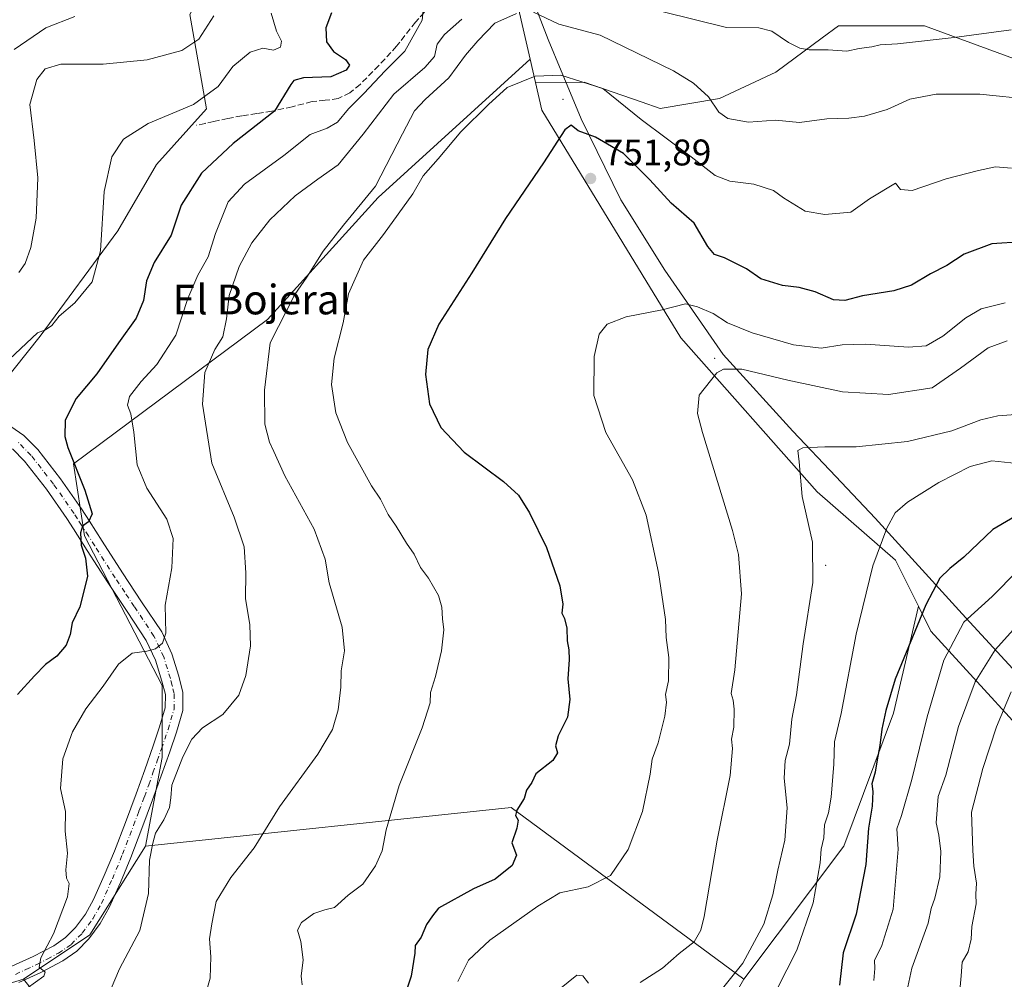
# Model space of a CAD drawing. Units: metres. Extents: x 624462 to 627915, y 4731867 to 4734243.
# Drawn here: x 625150 to 625416, y 4732336 to 4732596 of the extents above; entities that cross this region are included whole.
import ezdxf
from ezdxf.enums import TextEntityAlignment as Align

# ---------------------------------------------------------------- set-up
doc = ezdxf.new("R2010")
doc.units = ezdxf.units.M
doc.header["$MEASUREMENT"] = 0
doc.linetypes.add('DGN Style 3', pattern=[2.307223458686699, 1.648016756204785, -0.6592067024819142])
doc.linetypes.add('DGN Style 4', pattern=[2.6384748266838614, 1.318413404963828, -0.6592067024819142, 0.001648016756204785, -0.6592067024819142])
for name, color, linetype, lineweight in [('Arbolado forestal CxS', 92, 'Continuous', 0), ('Centroide de Edificación ligera', 7, 'Continuous', 0), ('Cultivos herbáceos CxS', 92, 'Continuous', 0), ('Curva de nivel maestra', 30, 'Continuous', 30), ('Curva de nivel normal', 30, 'Continuous', 0), ('Entidad de ámbito territorial', 7, 'Continuous', 0), ('Entidad de ámbito territorial CxS', 92, 'Continuous', 0), ('Matorral CxS', 135, 'Continuous', 0), ('Pastizal CxS', 92, 'Continuous', 0), ('Pista no pavimentada Cxs', 111, 'Continuous', 0), ('Pista no pavimentada eje', 91, 'DGN Style 4', 0), ('Prado CxS', 92, 'Continuous', 0), ('Punto de cota en terreno', 7, 'Continuous', 0), ('Rótulo de punto de cota en terreno', 7, 'Continuous', 0), ('Senda', 7, 'DGN Style 3', 0), ('Texto cartográfico', 7, 'Continuous', 0)]:
    doc.layers.add(name, color=color, linetype=linetype, lineweight=lineweight)
doc.styles.add('Style-Arial', font='txt')

# ---------------------------------------------------------------- blocks, each defined once
blk = doc.blocks.new('*U14')
at = {"layer": 'Cultivos herbáceos CxS', "color": 92, "linetype": 'Continuous', "lineweight": 0}
for points in [[(625196.0166999997, 4732596.8913, 712.2026000000043), (625200.5131000001, 4732571.4091, 720.391499999998), (625187.0217000004, 4732556.419299999, 721.7056000000011), (625176.5290999999, 4732538.4323, 720.6355999999942), (625155.5427000001, 4732509.952299999, 719.0766000000004), (625137.5553000001, 4732487.468499999, 720.5755999999965), (625107.5765000005, 4732490.465299999, 718.3056999999973), (625092.5861000001, 4732482.971700001, 716.6555999999982), (625083.5930000005, 4732466.4827, 714.0844999999972), (625082.0935000004, 4732445.497500001, 709.8864000000032), (625061.1070999998, 4732432.0067, 705.375), (625049.1158999996, 4732414.0197, 701.2526999999974), (625031.1275000004, 4732396.0317, 697.2602000000043), (624998.1513, 4732384.040899999, 692.1935999999987), (624966.6731000004, 4732379.5441, 688.3947000000044), (624936.6941000001, 4732381.043099999, 684.2307000000001)], [(624940.3792000003, 4732280.970899999, 707.8024000000005), (624948.6831, 4732289.607100001, 709.0913), (624978.6606999999, 4732229.6489, 727.0037000000011), (624998.1476999996, 4732231.147700001, 727.3546999999963), (625016.1349, 4732240.1415, 726.0056000000042), (625032.6231000006, 4732250.6337, 726.4612000000053), (625055.1086999997, 4732279.113500001, 726.1699999999983), (625077.5932999998, 4732304.5955, 727.1668999999966), (625110.5705000004, 4732324.0823, 727.8359999999958), (625139.7072999999, 4732332.7149, 729.0681000000042), (625151.0417, 4732336.073100001, 729.7694999999949), (625159.3202999998, 4732325.7247, 732.1258999999991), (625199.0072999997, 4732276.1151, 744.6526000000014), (625257.5129000006, 4732212.648700001, 763.2838000000047), (625287.4430999998, 4732180.181700001, 769.7697000000044)]]:
    blk.add_polyline3d(points, dxfattribs=at)
blk = doc.blocks.new('5PATER')
at = {"layer": 'Prado CxS', "linetype": 'Continuous', "lineweight": 0}
h = blk.add_hatch(color=51, dxfattribs=at)
edge = h.paths.add_edge_path()
edge.add_ellipse((0, 0), major_axis=(-0.1095731443231308, -0.1110710700762829), ratio=0.9994222409660322, start_angle=0, end_angle=360)

msp = doc.modelspace()

# ---------------------------------------------------------------- linework, layer by layer
at = {"layer": 'Arbolado forestal CxS', "color": 92, "linetype": 'Continuous', "lineweight": 0, "extrusion": (-0.07114296693889675, 0.3095667309537962, 0.94821259079476), "elevation": 1421270.73091308, "flags": 128}
msp.add_lwpolyline([(-1669388.400756682, -4240457.209324503), (-1669388.400756682, -4240450.320630388)], dxfattribs=at)
at = {"layer": 'Arbolado forestal CxS', "color": 92, "linetype": 'Continuous', "lineweight": 0}
for points in [[(625421.4946999997, 4732584.019300001, 737.0286999999954), (625394.6920999996, 4732593.8475, 733.7026000000043), (625371.4631000003, 4732593.8475, 733.428), (625367.0620999997, 4732590.604699999, 734.356899999999), (625354.4879000002, 4732581.339500001, 737.0259999999981), (625339.2997000003, 4732574.192700001, 740.0803000000016), (625323.2187000001, 4732571.511700001, 743.6778999999952), (625318.0815000003, 4732573.298900001, 744.6022999999988), (625302.6699000001, 4732578.6599, 744.9161000000023), (625289.5591000002, 4732578.5209, 745.4274000000005), (625288.0960999997, 4732584.8869, 743.2393000000012), (625283.0544999996, 4732606.824899999, 733.5736999999937), (625289.2028999999, 4732619.127699999, 732.4677999999985), (625267.3422999998, 4732641.6819, 729.982600000003), (625240.0176999997, 4732699.777100001, 726.3224999999949), (625215.4253000002, 4732720.965100001, 726.372000000003), (625208.8205000004, 4732726.472300001, 725.5578999999999), (625178.5361000003, 4732751.7213, 724.943299999999), (625163.2119000005, 4732783.173699999, 722.4614000000003), (625129.9873000003, 4732833.012900001, 722.0038000000059)], [(625208.8205000004, 4732726.472300001, 725.5578999999999), (625215.4253000002, 4732720.965100001, 726.372000000003), (625240.0176999997, 4732699.777100001, 726.3224999999949), (625267.3422999998, 4732641.6819, 729.982600000003), (625289.2028999999, 4732619.127699999, 732.4677999999985), (625283.0544999996, 4732606.824899999, 733.5736999999937), (625288.0960999997, 4732584.8869, 743.2393000000012)], [(625432.0034999996, 4732391.282299999, 797.9698000000063), (625396.4813000001, 4732430.240300001, 776.3555000000051), (625393.1135, 4732436.9793, 774.0782999999938), (625386.9178999999, 4732449.377499999, 771.1061000000045), (625365.7401000002, 4732467.831300001, 765.8407000000007), (625328.8513000002, 4732509.522700001, 756.764599999995), (625291.2796999998, 4732571.0349, 749.0252000000038), (625289.5591000002, 4732578.5209, 745.4274000000005), (625302.6699000001, 4732578.6599, 744.9161000000023), (625318.0815000003, 4732573.298900001, 744.6022999999988), (625323.2187000001, 4732571.511700001, 743.6778999999952), (625339.2997000003, 4732574.192700001, 740.0803000000016), (625354.4879000002, 4732581.339500001, 737.0259999999981), (625367.0620999997, 4732590.604699999, 734.356899999999), (625371.4631000003, 4732593.8475, 733.428), (625394.6920999996, 4732593.8475, 733.7026000000043), (625421.4946999997, 4732584.019300001, 737.0286999999954)], [(625421.4946999997, 4732584.019300001, 737.0286999999954), (625394.6920999996, 4732593.8475, 733.7026000000043), (625371.4631000003, 4732593.8475, 733.428), (625367.0620999997, 4732590.604699999, 734.356899999999), (625354.4879000002, 4732581.339500001, 737.0259999999981), (625339.2997000003, 4732574.192700001, 740.0803000000016), (625323.2187000001, 4732571.511700001, 743.6778999999952), (625318.0815000003, 4732573.298900001, 744.6022999999988), (625302.6699000001, 4732578.6599, 744.9161000000023), (625289.5591000002, 4732578.5209, 745.4274000000005)], [(625421.4946999997, 4732584.019300001, 737.0286999999954), (625394.6920999996, 4732593.8475, 733.7026000000043), (625371.4631000003, 4732593.8475, 733.428), (625367.0620999997, 4732590.604699999, 734.356899999999), (625354.4879000002, 4732581.339500001, 737.0259999999981), (625339.2997000003, 4732574.192700001, 740.0803000000016), (625323.2187000001, 4732571.511700001, 743.6778999999952), (625318.0815000003, 4732573.298900001, 744.6022999999988), (625302.6699000001, 4732578.6599, 744.9161000000023), (625289.5591000002, 4732578.5209, 745.4274000000005)], [(625289.5591000002, 4732578.5209, 745.4274000000005), (625291.2796999998, 4732571.0349, 749.0252000000038), (625328.8513000002, 4732509.522700001, 756.764599999995), (625365.7401000002, 4732467.831300001, 765.8407000000007), (625386.9178999999, 4732449.377499999, 771.1061000000045), (625393.1135, 4732436.9793, 774.0782999999938)], [(625393.1135, 4732436.9793, 774.0782999999938), (625396.4813000001, 4732430.240300001, 776.3555000000051), (625432.0034999996, 4732391.282299999, 797.9698000000063), (625492.1187000005, 4732319.518100001, 827.0945000000065), (625517.3951000003, 4732295.596100001, 833.1266000000034), (625533.4293000001, 4732290.109099999, 832.178), (625533.4319000002, 4732290.1119, 832.1762000000017), (625534.3097000001, 4732291.020099999, 831.5739999999934)]]:
    msp.add_polyline3d(points, dxfattribs=at)
at = {"layer": 'Centroide de Edificación ligera', "color": 7, "linetype": 'Continuous', "lineweight": 0}
for p in [(625297, 4732574, 754.7828000000009), (625338, 4732504, 767.0250999999989), (625368, 4732448, 766.8687000000064)]:
    msp.add_point(p, dxfattribs=at)
at = {"layer": 'Cultivos herbáceos CxS', "color": 92, "linetype": 'Continuous', "lineweight": 0, "extrusion": (-0.07114296693889675, 0.3095667309537962, 0.94821259079476), "elevation": 1421270.73091308, "flags": 128}
msp.add_lwpolyline([(-1669388.400756682, -4240457.209324503), (-1669388.400756682, -4240450.320630388)], dxfattribs=at)
at = {"layer": 'Cultivos herbáceos CxS', "color": 92, "linetype": 'Continuous', "lineweight": 0, "extrusion": (-0.1683163274298939, 0.1021893539893607, 0.9804218224069424), "elevation": 379088.8868785691, "flags": 128}
msp.add_lwpolyline([(-4369705.180571768, -1883621.788198694), (-4369712.229758385, -1883701.273245174), (-4369651.918888081, -1883781.973575472)], dxfattribs=at)
at = {"layer": 'Cultivos herbáceos CxS', "color": 92, "linetype": 'Continuous', "lineweight": 0}
for points in [[(625208.8205000004, 4732726.472300001, 725.5578999999999), (625202.0148999998, 4732704.816099999, 721.1576999999961), (625208.0105, 4732682.331300001, 716.0200999999943), (625215.5040999996, 4732659.847300001, 713.482600000003), (625217.0022999998, 4732635.8643, 713.0234999999958), (625205.0107000005, 4732613.3793, 711.2691000000051), (625196.0166999997, 4732596.8913, 712.2026000000043), (625200.5131000001, 4732571.4091, 720.391499999998), (625187.0217000004, 4732556.419299999, 721.7056000000011), (625176.5290999999, 4732538.4323, 720.6355999999942), (625155.5427000001, 4732509.952299999, 719.0766000000004), (625137.5553000001, 4732487.468499999, 720.5755999999965), (625107.5765000005, 4732490.465299999, 718.3056999999973), (625092.5861000001, 4732482.971700001, 716.6555999999982), (625083.5930000005, 4732466.4827, 714.0844999999972), (625082.0935000004, 4732445.497500001, 709.8864000000032), (625061.1070999998, 4732432.0067, 705.375), (625049.1158999996, 4732414.0197, 701.2526999999974), (625031.1275000004, 4732396.0317, 697.2602000000043), (624998.1513, 4732384.040899999, 692.1935999999987), (624966.6731000004, 4732379.5441, 688.3947000000044), (624936.6941000001, 4732381.043099999, 684.2307000000001)], [(625288.0960999997, 4732584.8869, 743.2393000000012), (625246.9792999999, 4732547.425899999, 740.334400000007), (625216.9996999997, 4732514.449100001, 738.4792000000016), (625164.5358999996, 4732475.476299999, 724.7458000000044), (625167.5334999999, 4732455.990300001, 724.9038), (625188.5175000001, 4732415.518100001, 731.7213999999949), (625188.5170999998, 4732396.031099999, 733.3608999999997), (625184.0195000004, 4732372.0483, 733.8907999999938)], [(625289.5591000002, 4732578.5209, 745.4274000000005), (625291.2796999998, 4732571.0349, 749.0252000000038), (625328.8513000002, 4732509.522700001, 756.764599999995), (625365.7401000002, 4732467.831300001, 765.8407000000007), (625386.9178999999, 4732449.377499999, 771.1061000000045), (625393.1135, 4732436.9793, 774.0782999999938)], [(625393.1135, 4732436.9793, 774.0782999999938), (625386.3787000002, 4732408.022299999, 775.6858000000066), (625372.8870999999, 4732372.047300001, 771.9533999999985), (625345.9052999998, 4732336.0725, 765.4327000000048)], [(624940.3792000003, 4732280.970899999, 707.8024000000005), (624948.6831, 4732289.607100001, 709.0913), (624978.6606999999, 4732229.6489, 727.0037000000011), (624998.1476999996, 4732231.147700001, 727.3546999999963), (625016.1349, 4732240.1415, 726.0056000000042), (625032.6231000006, 4732250.6337, 726.4612000000053), (625055.1086999997, 4732279.113500001, 726.1699999999983), (625077.5932999998, 4732304.5955, 727.1668999999966), (625110.5705000004, 4732324.0823, 727.8359999999958), (625139.7072999999, 4732332.7149, 729.0681000000042), (625151.0417, 4732336.073100001, 729.7694999999949)], [(625151.0417, 4732336.073100001, 729.7694999999949), (625159.3202999998, 4732325.7247, 732.1258999999991), (625199.0072999997, 4732276.1151, 744.6526000000014), (625257.5129000006, 4732212.648700001, 763.2838000000047)]]:
    msp.add_polyline3d(points, dxfattribs=at)
msp.add_polyline3d([(625289.5591000002, 4732578.5209, 745.4274000000005), (625291.2796999998, 4732571.0349, 749.0252000000038), (625328.8513000002, 4732509.522700001, 756.764599999995), (625365.7401000002, 4732467.831300001, 765.8407000000007), (625386.9178999999, 4732449.377499999, 771.1061000000045), (625393.1135, 4732436.9793, 774.0782999999938), (625386.3787000002, 4732408.022299999, 775.6858000000066), (625372.8870999999, 4732372.047300001, 771.9533999999985), (625345.9052999998, 4732336.0725, 765.4327000000048), (625282.9505000003, 4732382.5407, 749.7814000000071), (625184.0195000004, 4732372.0483, 733.8907999999938), (625188.5170999998, 4732396.031099999, 733.3608999999997), (625188.5175000001, 4732415.518100001, 731.7213999999949), (625167.5334999999, 4732455.990300001, 724.9038), (625164.5358999996, 4732475.476299999, 724.7458000000044), (625216.9996999997, 4732514.449100001, 738.4792000000016), (625246.9792999999, 4732547.425899999, 740.334400000007), (625288.0960999997, 4732584.8869, 743.2393000000012)], close=True, dxfattribs=at)
at = {"layer": 'Curva de nivel maestra', "color": 30, "linetype": 'Continuous', "lineweight": 30, "flags": 128}
for points, elevation in [([(625234.3600000005, 4732597.360099999), (625232.8600000005, 4732593.3201), (625233, 4732589.520099999), (625234.9100000003, 4732586.920100001), (625238.1799999997, 4732584.780099999), (625239.2000000002, 4732583.270099999), (625238.29, 4732581.860099999), (625234.1600000003, 4732580.0801), (625226.8200000003, 4732579.8201), (625224.1900000004, 4732579.120100001), (625223.3700000001, 4732577.9901), (625218.9000000004, 4732570.840100001), (625207.79, 4732562.0601), (625199.1500000004, 4732554.0101), (625193.7300000006, 4732545.4101), (625190.9600000001, 4732537.2401), (625186.3799999999, 4732529.9101), (625184.3200000003, 4732524.9101), (625183.54, 4732519.5701), (625181.5, 4732514.800100001), (625176.7100000001, 4732508.1501), (625170.9199999999, 4732499.780099999), (625165.3399999999, 4732493.130100001), (625162.3600000005, 4732487.210100001), (625162.2300000006, 4732482.8301), (625163, 4732479.850099999), (625167.6500000004, 4732468.360099999), (625169.5999999996, 4732461.9301), (625168.6699999999, 4732459.780099999), (625167.0499999998, 4732458.5801), (625166.4299999997, 4732456.8101), (625166.6799999997, 4732453.420100001), (625167.7800000003, 4732449.940099999), (625168.3399999999, 4732445.090100001), (625167.1399999997, 4732439.920100001), (625166.29, 4732436.7501), (625164.1900000004, 4732432.450099999), (625163.7100000001, 4732429.2601), (625162.5599999997, 4732426.420100001), (625160.0999999996, 4732423.470100001), (625157.0300000003, 4732421.190099999), (625154.0700000003, 4732418.0801), (625149.4400000004, 4732413.120100001)], 725), ([(625421.1399999997, 4732535.440099999), (625412.9000000004, 4732534.920100001), (625405.4699999997, 4732532.090100001), (625400.7599999999, 4732529.090100001), (625396.3700000001, 4732526.8301), (625391.2000000002, 4732523.7501), (625386.4699999997, 4732522.2401), (625377.9800000006, 4732520.9001), (625373.2000000002, 4732519.620100001), (625370.1399999997, 4732519.780099999), (625365.1200000001, 4732521.970100001), (625360.8200000003, 4732523.130100001), (625356.3300000001, 4732523.630100001), (625350.4299999997, 4732525.470100001), (625346.6100000005, 4732528.210100001), (625343.1200000001, 4732529.870100001), (625340.6100000005, 4732531.170100001), (625337.9600000001, 4732532.0801), (625336.1200000001, 4732534.220100001), (625332.4000000004, 4732540.540100001), (625326.2100000001, 4732545.9101), (625320.4000000004, 4732552.270099999), (625313.3399999999, 4732559.360099999), (625305.7300000006, 4732563.790100001), (625301.0999999996, 4732565.460100001), (625299.1299999999, 4732567.020099999), (625297.4600000001, 4732565.7401), (625291.6799999997, 4732556.790100001), (625281.3899999997, 4732541.7601), (625272.2599999999, 4732527.090100001), (625263.3399999999, 4732513.190099999), (625260.3600000005, 4732506.3201), (625259.7999999998, 4732499.630100001), (625260.8799999999, 4732491.700099999), (625263.9199999999, 4732485.2401), (625270.2599999999, 4732478.590100001), (625280.8499999996, 4732470.6601), (625284.9199999999, 4732467.0001), (625287.9100000003, 4732462.2401), (625292.4600000001, 4732452.800100001), (625296.0700000003, 4732442.4901), (625296.9000000004, 4732437.4901), (625296.6600000003, 4732435.0701), (625297.4100000003, 4732433.6601), (625297.9699999997, 4732431.040100001), (625298.0499999998, 4732427.5701), (625298.5700000003, 4732425.190099999), (625298.5899999999, 4732422.520099999), (625298.2800000003, 4732417.280099999), (625298.7999999998, 4732411.7401), (625298.2000000002, 4732406.960100001), (625295.6200000001, 4732401.9001), (625294.9199999999, 4732399.200099999), (625295.4600000001, 4732397.3201), (625294.1900000004, 4732395.2601), (625289.5800000001, 4732391.670100001), (625288.5, 4732389.2501), (625287.1100000005, 4732387.2501), (625286.4600000001, 4732384.920100001), (625284.4800000006, 4732381.780099999), (625284.1299999999, 4732380.360099999), (625284.8399999999, 4732379.140100001), (625284.5, 4732376.9301), (625283.1600000003, 4732372.960100001), (625284.3700000001, 4732369.6601), (625283.1900000004, 4732366.860099999), (625278.6200000001, 4732363.140100001), (625272.7800000003, 4732360.540100001), (625263.2999999998, 4732355.280099999), (625261.7000000002, 4732353.270099999), (625260.0800000001, 4732350.880100001), (625258.5999999996, 4732347.4301), (625256.9900000002, 4732345.210100001), (625256.8700000001, 4732343.170100001), (625255.8899999997, 4732336.880100001), (625251.9900000002, 4732325.4301)], 749.9999999999999), ([(625423.8399999999, 4732463.890100001), (625413.2199999997, 4732457.710100001), (625405.3499999996, 4732450.2501), (625401.54, 4732447.1601), (625398.8700000001, 4732444.5701), (625395.1200000001, 4732437.290100001), (625386.7699999996, 4732417.2401), (625384.3099999997, 4732408.780099999), (625383.2300000006, 4732403.690099999), (625382.6900000004, 4732399.290100001), (625381.8899999997, 4732395.4001), (625381.4000000004, 4732392.0601), (625380.4800000006, 4732388.960100001), (625380.7199999997, 4732386.850099999), (625380.6100000005, 4732382.9301), (625379.6200000001, 4732376.920100001), (625378.9000000004, 4732367.0801), (625376.2800000003, 4732353.670100001), (625372.7300000006, 4732343.200099999), (625371.7000000002, 4732334.470100001)], 775)]:
    msp.add_lwpolyline(points, dxfattribs=dict(at, elevation=elevation))
at = {"layer": 'Curva de nivel normal', "color": 30, "linetype": 'Continuous', "lineweight": 0, "flags": 128}
for points, elevation in [([(625218, 4732597.290100001), (625219.4500000002, 4732592.440099999), (625220.8300000001, 4732589.7501), (625220.5199999996, 4732588.140100001), (625218.6200000001, 4732587.290100001), (625215.7400000002, 4732587.8101), (625212.3099999997, 4732586.720100001), (625207.7000000002, 4732582.9001), (625203.7100000001, 4732577.4901), (625197.04, 4732572.620100001), (625184.7699999996, 4732567.5001), (625178.0999999996, 4732563.220100001), (625174.9000000004, 4732558.4901), (625172.8600000005, 4732549.100099999), (625171.8499999996, 4732533.0001), (625169.6299999999, 4732524.620100001), (625164.9400000004, 4732518.960100001), (625160.7400000002, 4732515.340100001), (625158.7400000002, 4732512.880100001), (625156.9800000006, 4732511.6601), (625154.8300000001, 4732510.880100001), (625147.25, 4732503.710100001)], 720), ([(625164.9199999999, 4732596.360099999), (625157.0999999996, 4732593.3101), (625148.5, 4732587.460100001)], 710), ([(625202.5700000003, 4732596.5601), (625198.4800000006, 4732590.270099999), (625193.8300000001, 4732587.2401), (625184.5, 4732584.700099999), (625172.5599999997, 4732583.540100001), (625161.1799999997, 4732583.4801), (625156.8899999997, 4732582.210100001), (625154.6399999997, 4732579.380100001), (625152.7300000006, 4732572.630100001), (625153.9500000002, 4732562.8301), (625154.9100000003, 4732552.800100001), (625154.4900000002, 4732541.9101), (625153.0599999997, 4732533.9101), (625151.4800000006, 4732529.5701), (625149.8099999997, 4732527.140100001)], 715), ([(625259.1799999997, 4732597.970100001), (625258.9000000004, 4732595.420100001), (625254.2199999997, 4732587.020099999), (625248.8300000001, 4732581.670100001), (625243.1200000001, 4732575.5801), (625238.9600000001, 4732571.4301), (625235.9600000001, 4732567.780099999), (625233.2199999997, 4732566.1801), (625228.5999999996, 4732564.5001), (625221.4600000001, 4732558.8101), (625210.79, 4732551.030099999), (625206.3899999997, 4732546.2501), (625202.9500000002, 4732537.710100001), (625201.04, 4732531.390100001), (625198.2400000002, 4732526.470100001), (625195.4699999997, 4732520.190099999), (625192.2400000002, 4732510.220100001), (625187.1200000001, 4732502.280099999), (625182.8600000005, 4732497.670100001), (625179.7400000002, 4732493.6801), (625179.1600000003, 4732491.3101), (625180.0800000001, 4732488.920100001), (625180.9000000004, 4732484.030099999), (625181.7599999999, 4732475.190099999), (625184.4299999997, 4732468.860099999), (625189.7999999998, 4732460.5001), (625191.5199999996, 4732455.280099999), (625191.2000000002, 4732447.3201), (625189.4100000003, 4732437.200099999), (625189.5199999996, 4732429.630100001), (625188.6100000005, 4732426.920100001), (625186.79, 4732425.440099999), (625184.3700000001, 4732424.7601), (625180.4600000001, 4732424.2501), (625176.7100000001, 4732421.2501), (625172.5999999996, 4732415.340100001), (625167.9199999999, 4732409.2401), (625164.2999999998, 4732403.020099999), (625161.7199999997, 4732395.6801), (625161.0199999996, 4732387.690099999), (625162.4199999999, 4732381.440099999), (625162.3399999999, 4732376.100099999), (625162.9800000006, 4732370.190099999), (625162.5199999996, 4732365.690099999), (625162.6500000004, 4732363.380100001), (625163.4400000004, 4732361.950099999), (625162.9199999999, 4732358.350099999), (625159.1399999997, 4732348.4101), (625155.7000000002, 4732341.920100001), (625155.2699999996, 4732339.340100001), (625156.9199999999, 4732337.960100001), (625156.5700000003, 4732336.940099999), (625152, 4732333.640100001)], 730), ([(625284.3399999999, 4732597.210100001), (625278.5, 4732594.610099999), (625273.9699999997, 4732589.800100001), (625270.5999999996, 4732585.9001), (625266.0899999999, 4732579.790100001), (625259.7199999997, 4732573.9901), (625256.8399999999, 4732570.850099999), (625253.54, 4732564.670100001), (625246.2400000002, 4732550.540100001), (625237.6399999997, 4732539.9901), (625232.1100000005, 4732532.9301), (625227.6500000004, 4732525.9101), (625224.4600000001, 4732521.2401), (625217.7199999997, 4732508.1801), (625216.2199999997, 4732495.3301), (625216.3600000005, 4732486.1501), (625217.5599999997, 4732481.300100001), (625218.7599999999, 4732478.790100001), (625221.7199999997, 4732472.170100001), (625229.6500000004, 4732457.7401), (625232.6399999997, 4732449.6501), (625233.6799999997, 4732443.2301), (625237.2000000002, 4732431.2401), (625237.8899999997, 4732424.880100001), (625236.9600000001, 4732419.520099999), (625236.9199999999, 4732415.050100001), (625236.1500000004, 4732408.970100001), (625234.6600000003, 4732403.590100001), (625230.6399999997, 4732396.970100001), (625220.2699999996, 4732382.690099999), (625213.4800000006, 4732371.610099999), (625207.1100000005, 4732363.5801), (625203.1200000001, 4732357.130100001), (625201.9600000001, 4732351.100099999), (625201.3499999996, 4732346.9801), (625201.7300000006, 4732342.1501), (625201.5800000001, 4732336.420100001), (625199.7800000003, 4732330.4301)], 740), ([(625423.8399999999, 4732573.9801), (625409.7199999997, 4732575.4001), (625397.8399999999, 4732575.380100001), (625390.7699999996, 4732574.020099999), (625384.6100000005, 4732571.290100001), (625378.4600000001, 4732569.460100001), (625374.25, 4732568.890100001), (625368.3099999997, 4732568.690099999), (625360.9600000001, 4732567.710100001), (625354.4100000003, 4732568.350099999), (625347.0999999996, 4732567.790100001), (625341.54, 4732568.780099999), (625339.1299999999, 4732570.530099999), (625336.3099999997, 4732574.700099999), (625332.2199999997, 4732578.390100001), (625326.8099999997, 4732581.7301), (625307, 4732591.360099999), (625295.8600000005, 4732594.3101), (625288.9699999997, 4732597.520099999)], 740), ([(625418.1699999999, 4732592.8201), (625402.7800000003, 4732590.710100001), (625387.4400000004, 4732589.0101), (625382.7699999996, 4732588.720100001), (625380.4400000004, 4732588.1801), (625377.0199999996, 4732587.7301), (625373.7599999999, 4732587.0601), (625368.7000000002, 4732587.420100001), (625363.5599999997, 4732587.4101), (625361.0499999998, 4732587.8301), (625357.9199999999, 4732589.350099999), (625353.4299999997, 4732592.460100001), (625349.9199999999, 4732593.340100001), (625341.1799999997, 4732593.420100001), (625324.0300000003, 4732597.6801)], 735), ([(625269.6100000005, 4732595.700099999), (625264.9199999999, 4732591.5601), (625262.9600000001, 4732588.9001), (625262.1699999999, 4732585.620100001), (625259.5899999999, 4732582.610099999), (625251.1699999999, 4732575.380100001), (625242.9600000001, 4732564.610099999), (625236.1600000003, 4732556.290100001), (625230.6299999999, 4732552.4301), (625224.5300000003, 4732547.940099999), (625217.7100000001, 4732541.440099999), (625212.79, 4732535.2401), (625209.3700000001, 4732528.790100001), (625206.6500000004, 4732521.0001), (625205.9500000002, 4732514.6801), (625204.9299999997, 4732509.800100001), (625202.79, 4732506.370100001), (625200.0599999997, 4732500.140100001), (625199.4600000001, 4732491.540100001), (625202.0099999999, 4732475.6501), (625208, 4732461.050100001), (625210.7000000002, 4732453.030099999), (625211.1500000004, 4732445.940099999), (625211.0899999999, 4732439.0001), (625212.2999999998, 4732431.9101), (625212.4600000001, 4732426.220100001), (625211.2199999997, 4732418.2401), (625209.2800000003, 4732412.920100001), (625204.9600000001, 4732407.700099999), (625199.4900000002, 4732404.0601), (625196.54, 4732401.040100001), (625194.1399999997, 4732396.2501), (625191.1799999997, 4732388.5801), (625190.9000000004, 4732385.1601), (625190.5800000001, 4732382.550100001), (625189.0300000003, 4732379.1601), (625186.7400000002, 4732375.5801), (625185.9900000002, 4732372.920100001), (625185.0899999999, 4732368.2501), (625184.8499999996, 4732359.2501), (625182.4699999997, 4732349.2501), (625177, 4732338.920100001), (625172.4900000002, 4732328.2601)], 735), ([(625418.2199999997, 4732555.360099999), (625413.9699999997, 4732555.770099999), (625409.3499999996, 4732554.780099999), (625400.5800000001, 4732552.540100001), (625391.4000000004, 4732549.3201), (625388.2699999996, 4732549.610099999), (625386.8899999997, 4732551.360099999), (625379.8899999997, 4732547.130100001), (625374.7800000003, 4732543.460100001), (625367.7699999996, 4732542.850099999), (625362.4699999997, 4732543.7601), (625356.5700000003, 4732547.3301), (625353.9000000004, 4732549.380100001), (625348.5300000003, 4732551.020099999), (625342.0700000003, 4732551.870100001), (625338.1399999997, 4732553.440099999), (625331.6200000001, 4732558.4801), (625318.0999999996, 4732568.5001), (625307.7400000002, 4732576.890100001), (625296.3499999996, 4732580.5601), (625289.4600000001, 4732580.2501), (625281.8600000005, 4732577.1801), (625276.7699999996, 4732572.5801), (625269.29, 4732565.220100001), (625263.1699999999, 4732557.950099999), (625259.1299999999, 4732553.300100001), (625256.3799999999, 4732548.4301), (625248.3799999999, 4732537.4901), (625242.9900000002, 4732530.5001), (625238.9299999997, 4732521.380100001), (625237.4800000006, 4732513.600099999), (625235.0999999996, 4732504.020099999), (625234.3300000001, 4732496.880100001), (625235.5599999997, 4732489.2401), (625238.6399999997, 4732481.2401), (625245.1500000004, 4732469.520099999), (625247.5800000001, 4732465.890100001), (625249.6600000003, 4732461.7301), (625251.8600000005, 4732458.5801), (625254.6299999999, 4732453.9901), (625256.7300000006, 4732451.0601), (625258.4600000001, 4732447.390100001), (625260.5800000001, 4732444.520099999), (625263.25, 4732439.850099999), (625264.2300000006, 4732436.6601), (625264.3300000001, 4732433.520099999), (625264.7199999997, 4732430.5801), (625264.0999999996, 4732424.920100001), (625262.5099999999, 4732417.920100001), (625261.0999999996, 4732413.5801), (625261.0099999999, 4732410.790100001), (625258.8799999999, 4732404.090100001), (625252.6299999999, 4732388.460100001), (625249.1200000001, 4732376.4801), (625248.0199999996, 4732370.8301), (625246.29, 4732366.720100001), (625242.7999999998, 4732361.780099999), (625238.8899999997, 4732358.790100001), (625235.1299999999, 4732355.5001), (625232.54, 4732354.9001), (625229.5300000003, 4732353.840100001), (625226.2000000002, 4732351.450099999), (625225.1799999997, 4732349.360099999), (625226.0999999996, 4732346.2501), (625226.6699999999, 4732341.3201), (625226.1299999999, 4732336.890100001), (625226.4500000002, 4732334.5701)], 745), ([(625416.5199999996, 4732518.960100001), (625410.0800000001, 4732517.350099999), (625405.9000000004, 4732514.960100001), (625399.6600000003, 4732509.960100001), (625395.1600000003, 4732507.3301), (625390.4400000004, 4732507.020099999), (625378.7699999996, 4732507.840100001), (625372.4400000004, 4732507.6601), (625366.7599999999, 4732506.720100001), (625359.3300000001, 4732507.640100001), (625348.0800000001, 4732510.870100001), (625341.4400000004, 4732513.5701), (625337.5499999998, 4732516.120100001), (625333.2999999998, 4732517.890100001), (625330.1100000005, 4732518.6801), (625323.7800000003, 4732517.040100001), (625314.0599999997, 4732515.220100001), (625308.8899999997, 4732513.210100001), (625306.7800000003, 4732510.4801), (625305.3499999996, 4732504.440099999), (625305.2599999999, 4732493.960100001), (625308.5199999996, 4732483.950099999), (625315.7800000003, 4732471.140100001), (625319.4800000006, 4732461.5601), (625322.75, 4732446.030099999), (625324.6399999997, 4732433.4001), (625324.8799999999, 4732428.5101), (625325.5599999997, 4732423.040100001), (625325.4600000001, 4732416.770099999), (625324.7100000001, 4732413.120100001), (625324.9800000006, 4732411.020099999), (625324.5, 4732407.2601), (625322.7100000001, 4732400.040100001), (625321.0300000003, 4732395.5701), (625320.54, 4732391.5701), (625318.4199999999, 4732381.4301), (625314.6200000001, 4732371.210100001), (625309.8200000003, 4732364.100099999), (625303.7400000002, 4732361.0801), (625296.0599999997, 4732359.4901), (625290.1100000005, 4732355.840100001), (625277.1799999997, 4732346.630100001), (625271.3799999999, 4732341.2501), (625268.5099999999, 4732335.520099999)], 755), ([(625317.8499999996, 4732335.200099999), (625323.8300000001, 4732339.120100001), (625328.4100000003, 4732343.0701), (625332.3899999997, 4732346.200099999), (625334.2599999999, 4732349.340100001), (625335.1500000004, 4732353.020099999), (625338.6399999997, 4732373.7301), (625342.1799999997, 4732391.200099999), (625342.8399999999, 4732398.4901), (625342.5300000003, 4732400.960100001), (625343.1200000001, 4732404.2601), (625343.2699999996, 4732409.0701), (625342.9900000002, 4732411.5701), (625342.4699999997, 4732413.360099999), (625343.3899999997, 4732419.780099999), (625345.2100000001, 4732440.2601), (625344.4500000002, 4732450.950099999), (625342.79, 4732457.420100001), (625334.6799999997, 4732483.890100001), (625333.3499999996, 4732489.0701), (625333.7599999999, 4732494.0101), (625338.5599999997, 4732500.040100001), (625340.3399999999, 4732501.0701), (625345.2800000003, 4732501.0701), (625357.7800000003, 4732498.090100001), (625372.5300000003, 4732494.9301), (625384.9500000002, 4732494.1801), (625396.7800000003, 4732495.9901), (625404.4199999999, 4732501.290100001), (625411.9699999997, 4732506.800100001), (625417.0999999996, 4732508.6801)], 760), ([(625420.5700000003, 4732488.9001), (625414.5499999998, 4732488.450099999), (625409.9900000002, 4732487.340100001), (625402.0999999996, 4732484.380100001), (625390.0999999996, 4732481.4901), (625376.2699999996, 4732480.040100001), (625367.7800000003, 4732480.0801), (625361.8600000005, 4732479.790100001), (625360.4699999997, 4732479.030099999), (625360.8499999996, 4732476.020099999), (625361.6799999997, 4732466.600099999), (625364.4199999999, 4732454.2401), (625364.5199999996, 4732443.380100001), (625361.9299999997, 4732426.800100001), (625360.0800000001, 4732413.020099999), (625358.8099999997, 4732406.390100001), (625358.2100000001, 4732399.6601), (625357.0800000001, 4732395.190099999), (625356.7300000006, 4732390.450099999), (625357.5899999999, 4732382.460100001), (625356.9199999999, 4732373.720100001), (625355.0999999996, 4732365.5601), (625353.75, 4732358.890100001), (625351.2999999998, 4732351.0101), (625345.6399999997, 4732340.420100001), (625336.4000000004, 4732328.970100001)], 765), ([(625419.7599999999, 4732475.5601), (625412.9600000001, 4732476.2601), (625407.04, 4732474.7401), (625398.5999999996, 4732470.360099999), (625390.0999999996, 4732465.0601), (625386.79, 4732462.1601), (625384.54, 4732458.090100001), (625380.7599999999, 4732447.840100001), (625376.2800000003, 4732429.4101), (625372.1600000003, 4732407.960100001), (625370.4299999997, 4732400.300100001), (625370.1799999997, 4732394.2501), (625369.5099999999, 4732385.340100001), (625368.7999999998, 4732381.120100001), (625367.7000000002, 4732377.800100001), (625367.5, 4732374.300100001), (625366.7699999996, 4732371.220100001), (625366.54, 4732367.540100001), (625364.6100000005, 4732356.7601), (625360.2100000001, 4732343.9801), (625354.7800000003, 4732333.340100001)], 770), ([(625419.9100000003, 4732446.550100001), (625413.04, 4732439.600099999), (625405.3499999996, 4732432.6601), (625399.9199999999, 4732422.380100001), (625395.4100000003, 4732407.040100001), (625391.3099999997, 4732390.0601), (625388.4800000006, 4732380.340100001), (625387.2599999999, 4732376.770099999), (625387.6299999999, 4732371.2501), (625386.2699999996, 4732355.0801), (625383.1299999999, 4732344.960100001), (625381.1699999999, 4732341.2501), (625381.2599999999, 4732338.970100001), (625381.0199999996, 4732335.790100001)], 780), ([(625418.7699999996, 4732430.630100001), (625413.8300000001, 4732425.190099999), (625408.3899999997, 4732416.530099999), (625403.9600000001, 4732404.420100001), (625400.54, 4732391.2501), (625398.4500000002, 4732385.540100001), (625397.9000000004, 4732378.380100001), (625398.6100000005, 4732375.0101), (625399.1299999999, 4732370.630100001), (625398.8700000001, 4732363.8201), (625397.5599999997, 4732357.9801), (625396.5, 4732355.2501), (625395.6900000004, 4732351.2501), (625391.2800000003, 4732339.0701), (625388.3600000005, 4732325.200099999)], 785), ([(625418.2000000002, 4732413.8101), (625414.1600000003, 4732404.3301), (625410.5300000003, 4732393.100099999), (625407.4100000003, 4732381.2501), (625407.7999999998, 4732370.920100001), (625408.04, 4732366.6501), (625408.7800000003, 4732362.100099999), (625408.5899999999, 4732359.0701), (625408.7100000001, 4732356.460100001), (625407.5599999997, 4732350.3201), (625407.3200000003, 4732346.920100001), (625406.5300000003, 4732343.530099999), (625404.9400000004, 4732340.7401), (625404.6699999999, 4732337.0001), (625404.0899999999, 4732330.950099999)], 790.0000000000001), ([(625289.8399999999, 4732328.460100001), (625300.6799999997, 4732337.220100001), (625302.3600000005, 4732336.9901), (625303.8799999999, 4732335.0001)], 760)]:
    msp.add_lwpolyline(points, dxfattribs=dict(at, elevation=elevation))
at = {"layer": 'Entidad de ámbito territorial', "color": 7, "linetype": 'Continuous', "lineweight": 0, "flags": 128}
msp.add_lwpolyline([(625286.0889999996, 4732608.019000002), (625292.9649999999, 4732590.131000001), (625296.4790000009, 4732581.682000001), (625300.772000001, 4732571.356000002), (625301.8760000003, 4732568.700000001), (625312.5760000023, 4732546.794000002), (625324.490000001, 4732527.831999999), (625340.2900000014, 4732505.003000001), (625359.1000000006, 4732484.261000002), (625370.7330000009, 4732472.011999999), (625381.3920000017, 4732460.789000003), (625404.8730000011, 4732434.925000002), (625434.3120000019, 4732402.946)], dxfattribs=at)
at = {"layer": 'Entidad de ámbito territorial CxS', "color": 92, "linetype": 'Continuous', "lineweight": 0, "flags": 128}
msp.add_lwpolyline([(625434.3119999992, 4732402.946000001), (625404.8730000006, 4732434.925000001), (625381.391999999, 4732460.789000002), (625370.7330000004, 4732472.012), (625359.1, 4732484.261000001), (625340.2900000009, 4732505.003000001), (625324.4900000005, 4732527.831999999), (625312.5759999995, 4732546.794000001), (625301.8759999997, 4732568.7), (625300.7720000005, 4732571.356000001), (625296.4790000003, 4732581.682), (625292.9649999993, 4732590.131), (625286.088999999, 4732608.019)], dxfattribs=at)
at = {"layer": 'Matorral CxS', "color": 135, "linetype": 'Continuous', "lineweight": 0, "extrusion": (-0.0750033985905116, -0.04536429357090209, 0.9961508776629602), "elevation": -260840.5751282604, "flags": 128}
msp.add_lwpolyline([(-3725769.437437275, 2972676.419287864), (-3725756.673456706, 2972651.083646109), (-3725755.721787003, 2972629.402095698)], dxfattribs=at)
at = {"layer": 'Matorral CxS', "color": 135, "linetype": 'Continuous', "lineweight": 0}
for points in [[(625208.8205000004, 4732726.472300001, 725.5578999999999), (625202.0148999998, 4732704.816099999, 721.1576999999961), (625208.0105, 4732682.331300001, 716.0200999999943), (625215.5040999996, 4732659.847300001, 713.482600000003), (625217.0022999998, 4732635.8643, 713.0234999999958), (625205.0107000005, 4732613.3793, 711.2691000000051), (625196.0166999997, 4732596.8913, 712.2026000000043), (625200.5131000001, 4732571.4091, 720.391499999998), (625187.0217000004, 4732556.419299999, 721.7056000000011), (625176.5290999999, 4732538.4323, 720.6355999999942), (625155.5427000001, 4732509.952299999, 719.0766000000004), (625137.5553000001, 4732487.468499999, 720.5755999999965), (625107.5765000005, 4732490.465299999, 718.3056999999973), (625092.5861000001, 4732482.971700001, 716.6555999999982), (625083.5930000005, 4732466.4827, 714.0844999999972), (625082.0935000004, 4732445.497500001, 709.8864000000032), (625061.1070999998, 4732432.0067, 705.375), (625049.1158999996, 4732414.0197, 701.2526999999974), (625031.1275000004, 4732396.0317, 697.2602000000043), (624998.1513, 4732384.040899999, 692.1935999999987), (624966.6731000004, 4732379.5441, 688.3947000000044), (624936.6941000001, 4732381.043099999, 684.2307000000001)], [(625208.8205000004, 4732726.472300001, 725.5578999999999), (625215.4253000002, 4732720.965100001, 726.372000000003), (625240.0176999997, 4732699.777100001, 726.3224999999949), (625267.3422999998, 4732641.6819, 729.982600000003), (625289.2028999999, 4732619.127699999, 732.4677999999985), (625283.0544999996, 4732606.824899999, 733.5736999999937), (625288.0960999997, 4732584.8869, 743.2393000000012)], [(625283.0544999996, 4732606.824899999, 733.5736999999937), (625288.0960999997, 4732584.8869, 743.2393000000012), (625246.9792999999, 4732547.425899999, 740.334400000007), (625216.9996999997, 4732514.449100001, 738.4792000000016), (625164.5358999996, 4732475.476299999, 724.7458000000044), (625167.5334999999, 4732455.990300001, 724.9038), (625188.5175000001, 4732415.518100001, 731.7213999999949), (625188.5170999998, 4732396.031099999, 733.3608999999997), (625184.0195000004, 4732372.0483, 733.8907999999938), (625169.0299000005, 4732348.065099999, 731.6699999999983), (625151.0417, 4732336.073100001, 729.7694999999949), (625139.7072999999, 4732332.7149, 729.0681000000042), (625110.5705000004, 4732324.0823, 727.8359999999958), (625077.5932999998, 4732304.5955, 727.1668999999966), (625055.1086999997, 4732279.113500001, 726.1699999999983), (625032.6231000006, 4732250.6337, 726.4612000000053), (625016.1349, 4732240.1415, 726.0056000000042), (624998.1476999996, 4732231.147700001, 727.3546999999963), (624978.6606999999, 4732229.6489, 727.0037000000011), (624948.6831, 4732289.607100001, 709.0913), (624940.3792000003, 4732280.970899999, 707.8024000000005)], [(624936.6941000001, 4732381.043099999, 684.2307000000001), (624966.6731000004, 4732379.5441, 688.3947000000044), (624998.1513, 4732384.040899999, 692.1935999999987), (625031.1275000004, 4732396.0317, 697.2602000000043), (625049.1158999996, 4732414.0197, 701.2526999999974), (625061.1070999998, 4732432.0067, 705.375), (625082.0935000004, 4732445.497500001, 709.8864000000032), (625083.5930000005, 4732466.4827, 714.0844999999972), (625092.5861000001, 4732482.971700001, 716.6555999999982), (625107.5765000005, 4732490.465299999, 718.3056999999973), (625137.5553000001, 4732487.468499999, 720.5755999999965), (625155.5427000001, 4732509.952299999, 719.0766000000004), (625176.5290999999, 4732538.4323, 720.6355999999942), (625187.0217000004, 4732556.419299999, 721.7056000000011), (625200.5131000001, 4732571.4091, 720.391499999998), (625196.0166999997, 4732596.8913, 712.2026000000043)], [(625288.0960999997, 4732584.8869, 743.2393000000012), (625246.9792999999, 4732547.425899999, 740.334400000007), (625216.9996999997, 4732514.449100001, 738.4792000000016), (625164.5358999996, 4732475.476299999, 724.7458000000044), (625167.5334999999, 4732455.990300001, 724.9038), (625188.5175000001, 4732415.518100001, 731.7213999999949), (625188.5170999998, 4732396.031099999, 733.3608999999997), (625184.0195000004, 4732372.0483, 733.8907999999938)], [(625287.4430999998, 4732180.181700001, 769.7697000000044), (625257.5129000006, 4732212.648700001, 763.2838000000047), (625290.4424999999, 4732244.636700001, 767.8604999999953), (625321.9215000002, 4732294.102700001, 767.4176000000007), (625345.9052999998, 4732336.0725, 765.4327000000048), (625372.8870999999, 4732372.047300001, 771.9533999999985), (625386.3787000002, 4732408.022299999, 775.6858000000066), (625393.1135, 4732436.9793, 774.0782999999938), (625396.4813000001, 4732430.240300001, 776.3555000000051), (625432.0034999996, 4732391.282299999, 797.9698000000063), (625492.1187000005, 4732319.518100001, 827.0945000000065), (625517.3951000003, 4732295.596100001, 833.1266000000034), (625533.4293000001, 4732290.109099999, 832.178), (625533.4319000002, 4732290.1119, 832.1762000000017), (625534.3097000001, 4732291.020099999, 831.5739999999934), (625534.4341000002, 4732290.7871, 831.5917999999947), (625552.8173000002, 4732260.913100001, 826.2451000000001), (625575.7965000002, 4732231.039100001, 810.9496999999974), (625594.3035000004, 4732224.2531, 803.7431000000071), (625594.3674, 4732222.138699999, 803.6652000000031), (625603.9314000001, 4732216.6709, 800.4787999999971), (625605.9801000003, 4732209.152899999, 800.389599999995), (625586.8515, 4732178.396700001, 799.3454000000056)], [(625393.1135, 4732436.9793, 774.0782999999938), (625386.3787000002, 4732408.022299999, 775.6858000000066), (625372.8870999999, 4732372.047300001, 771.9533999999985), (625345.9052999998, 4732336.0725, 765.4327000000048)], [(625393.1135, 4732436.9793, 774.0782999999938), (625396.4813000001, 4732430.240300001, 776.3555000000051), (625432.0034999996, 4732391.282299999, 797.9698000000063), (625492.1187000005, 4732319.518100001, 827.0945000000065), (625517.3951000003, 4732295.596100001, 833.1266000000034), (625533.4293000001, 4732290.109099999, 832.178), (625533.4319000002, 4732290.1119, 832.1762000000017), (625534.3097000001, 4732291.020099999, 831.5739999999934)], [(624940.3792000003, 4732280.970899999, 707.8024000000005), (624948.6831, 4732289.607100001, 709.0913), (624978.6606999999, 4732229.6489, 727.0037000000011), (624998.1476999996, 4732231.147700001, 727.3546999999963), (625016.1349, 4732240.1415, 726.0056000000042), (625032.6231000006, 4732250.6337, 726.4612000000053), (625055.1086999997, 4732279.113500001, 726.1699999999983), (625077.5932999998, 4732304.5955, 727.1668999999966), (625110.5705000004, 4732324.0823, 727.8359999999958), (625139.7072999999, 4732332.7149, 729.0681000000042), (625151.0417, 4732336.073100001, 729.7694999999949)]]:
    msp.add_polyline3d(points, dxfattribs=at)
at = {"layer": 'Pastizal CxS', "color": 92, "linetype": 'Continuous', "lineweight": 0, "extrusion": (-0.1683163274298939, 0.1021893539893607, 0.9804218224069424), "elevation": 379088.8868785691, "flags": 128}
msp.add_lwpolyline([(-4369705.180571768, -1883621.788198694), (-4369712.229758385, -1883701.273245174), (-4369651.918888081, -1883781.973575472)], dxfattribs=at)
at = {"layer": 'Pastizal CxS', "color": 92, "linetype": 'Continuous', "lineweight": 0, "extrusion": (-0.0750033985905116, -0.04536429357090209, 0.9961508776629602), "elevation": -260840.5751282604, "flags": 128}
msp.add_lwpolyline([(-3725769.437437275, 2972676.419287864), (-3725756.673456706, 2972651.083646109), (-3725755.721787003, 2972629.402095698)], dxfattribs=at)
at = {"layer": 'Pastizal CxS', "color": 92, "linetype": 'Continuous', "lineweight": 0}
msp.add_polyline3d([(625345.9052999998, 4732336.0725, 765.4327000000048), (625321.9215000002, 4732294.102700001, 767.4176000000007), (625290.4424999999, 4732244.636700001, 767.8604999999953), (625257.5129000006, 4732212.648700001, 763.2838000000047), (625199.0072999997, 4732276.1151, 744.6526000000014), (625159.3202999998, 4732325.7247, 732.1258999999991), (625151.0417, 4732336.073100001, 729.7694999999949), (625169.0299000005, 4732348.065099999, 731.6699999999983), (625184.0195000004, 4732372.0483, 733.8907999999938), (625282.9505000003, 4732382.5407, 749.7814000000071)], close=True, dxfattribs=at)
msp.add_polyline3d([(625151.0417, 4732336.073100001, 729.7694999999949), (625159.3202999998, 4732325.7247, 732.1258999999991), (625199.0072999997, 4732276.1151, 744.6526000000014), (625257.5129000006, 4732212.648700001, 763.2838000000047)], dxfattribs=at)
at = {"layer": 'Pista no pavimentada Cxs', "color": 111, "linetype": 'Continuous', "lineweight": 0}
for points in [[(625146.5000999998, 4732486.3201, 721.8081999999995), (625151.1300999997, 4732483.140100001, 722.4383999999991), (625154.8901000004, 4732479.300100001, 722.936600000001), (625161.0701000001, 4732471.380100001, 724.0344000000041), (625166.7100999998, 4732463.3201, 724.9907999999997), (625168.9001000002, 4732459.9001, 725.5335000000051), (625172.3000999996, 4732454.5601, 726.1374999999972), (625177.8101000005, 4732445.9301, 727.3747000000003), (625183.0000999998, 4732438.1601, 728.6943000000028), (625188.4200999998, 4732429.9901, 730.2507000000041), (625191.1901000004, 4732424.0801, 731.1371999999974), (625193.0601000005, 4732418.0101, 731.852899999998), (625194.1801000005, 4732413.6601, 732.6423999999971), (625194.1300999997, 4732408.770099999, 733.1984999999986), (625192.4001000002, 4732402.880100001, 733.6597000000039), (625190.6101000002, 4732397.620100001, 734.0552000000025), (625188.3101000005, 4732391.110099999, 734.2581999999966), (625185.9700999996, 4732384.610099999, 735.046100000007), (625183.0401, 4732376.8101, 737.0394999999991), (625180.0401, 4732369.0101, 734.3910000000033), (625177.2701000003, 4732362.290100001, 733.0509000000021), (625174.2500999998, 4732355.520099999, 733.3418999999994), (625171.8300999999, 4732351.140100001, 732.790399999998), (625168.7401000002, 4732346.9901, 732.1781000000047), (625165.4700999996, 4732343.690099999, 731.6456000000035), (625161.7100999998, 4732341.100099999, 731.1968000000053), (625155.7500999998, 4732337.940099999, 730.4612000000053), (625149.7901, 4732335.2301, 730.0960999999952)], [(625146.5000999998, 4732486.3201, 721.8081999999995), (625151.1300999997, 4732483.140100001, 722.4383999999991), (625154.8901000004, 4732479.300100001, 722.936600000001), (625161.0701000001, 4732471.380100001, 724.0344000000041), (625166.7100999998, 4732463.3201, 724.9907999999997), (625168.9001000002, 4732459.9001, 725.5335000000051), (625172.3000999996, 4732454.5601, 726.1374999999972), (625177.8101000005, 4732445.9301, 727.3747000000003), (625183.0000999998, 4732438.1601, 728.6943000000028), (625188.4200999998, 4732429.9901, 730.2507000000041), (625191.1901000004, 4732424.0801, 731.1371999999974), (625193.0601000005, 4732418.0101, 731.852899999998), (625194.1801000005, 4732413.6601, 732.6423999999971), (625194.1300999997, 4732408.770099999, 733.1984999999986), (625192.4001000002, 4732402.880100001, 733.6597000000039), (625190.6101000002, 4732397.620100001, 734.0552000000025), (625188.3101000005, 4732391.110099999, 734.2581999999966), (625185.9700999996, 4732384.610099999, 735.046100000007), (625183.0401, 4732376.8101, 737.0394999999991), (625180.0401, 4732369.0101, 734.3910000000033), (625177.2701000003, 4732362.290100001, 733.0509000000021), (625174.2500999998, 4732355.520099999, 733.3418999999994), (625171.8300999999, 4732351.140100001, 732.790399999998), (625168.7401000002, 4732346.9901, 732.1781000000047), (625165.4700999996, 4732343.690099999, 731.6456000000035), (625161.7100999998, 4732341.100099999, 731.1968000000053), (625155.7500999998, 4732337.940099999, 730.4612000000053), (625149.7901, 4732335.2301, 730.0960999999952)], [(625147.9101, 4732339.590100001, 729.4560000000056), (625153.6501000002, 4732342.210100001, 730.2835999999952), (625159.2401000002, 4732345.1601, 731.2121000000043), (625162.4101, 4732347.340100001, 731.1916000000057), (625165.1300999997, 4732350.090100001, 732.8025999999954), (625167.8300999999, 4732353.710100001, 735.1891000000034), (625170.0000999998, 4732357.640100001, 735.8928000000016), (625172.9101, 4732364.1601, 733.4271000000008), (625175.6300999997, 4732370.7601, 733.1748999999982), (625178.6001000004, 4732378.4901, 733.8203000000068), (625181.5201000003, 4732386.2501, 733.4603000000062), (625183.8400999998, 4732392.710100001, 733.420100000003), (625186.1201, 4732399.1801, 733.2698999999994), (625187.8701, 4732404.3101, 733.0192999999999), (625189.3901000004, 4732409.4801, 732.6429000000062), (625189.4301000005, 4732413.0801, 732.3179999999993), (625188.4901000002, 4732416.710100001, 731.8769999999931), (625186.7500999998, 4732422.360099999, 731.2115000000049), (625184.2701000003, 4732427.6601, 732.481899999999), (625179.0500999996, 4732435.530099999, 729.0463000000018), (625173.8400999998, 4732443.340100001, 726.8178999999947), (625168.3000999996, 4732452.0101, 725.5795000000071), (625164.5800999999, 4732457.840100001, 724.886799999993), (625162.7701000003, 4732460.6801, 724.5929999999935), (625157.2600999996, 4732468.550100001, 723.5972000000039), (625151.3101000005, 4732476.170100001, 722.4781999999979), (625148.0601000005, 4732479.4901, 721.9965999999987)], [(625147.9101, 4732339.590100001, 729.4560000000056), (625153.6501000002, 4732342.210100001, 730.2835999999952), (625159.2401000002, 4732345.1601, 731.2121000000043), (625162.4101, 4732347.340100001, 731.1916000000057), (625165.1300999997, 4732350.090100001, 732.8025999999954), (625167.8300999999, 4732353.710100001, 735.1891000000034), (625170.0000999998, 4732357.640100001, 735.8928000000016), (625172.9101, 4732364.1601, 733.4271000000008), (625175.6300999997, 4732370.7601, 733.1748999999982), (625178.6001000004, 4732378.4901, 733.8203000000068), (625181.5201000003, 4732386.2501, 733.4603000000062), (625183.8400999998, 4732392.710100001, 733.420100000003), (625186.1201, 4732399.1801, 733.2698999999994), (625187.8701, 4732404.3101, 733.0192999999999), (625189.3901000004, 4732409.4801, 732.6429000000062), (625189.4301000005, 4732413.0801, 732.3179999999993), (625188.4901000002, 4732416.710100001, 731.8769999999931), (625186.7500999998, 4732422.360099999, 731.2115000000049), (625184.2701000003, 4732427.6601, 732.481899999999), (625179.0500999996, 4732435.530099999, 729.0463000000018), (625173.8400999998, 4732443.340100001, 726.8178999999947), (625168.3000999996, 4732452.0101, 725.5795000000071), (625164.5800999999, 4732457.840100001, 724.886799999993), (625162.7701000003, 4732460.6801, 724.5929999999935), (625157.2600999996, 4732468.550100001, 723.5972000000039), (625151.3101000005, 4732476.170100001, 722.4781999999979), (625148.0601000005, 4732479.4901, 721.9965999999987)]]:
    msp.add_polyline3d(points, dxfattribs=at)
at = {"layer": 'Pista no pavimentada eje', "color": 91, "linetype": 'DGN Style 4', "lineweight": 0}
msp.add_polyline3d([(625148.8501000004, 4732337.4101, 729.8894), (625151.7200999996, 4732338.720100001, 730.0188999999956), (625154.7001, 4732340.075099999, 730.4073000000063), (625157.4951, 4732341.550100001, 730.910799999998), (625160.4751000004, 4732343.130100001, 731.0737999999984), (625163.9401000004, 4732345.515100001, 731.3806000000042), (625166.9351000005, 4732348.540100001, 732.3377000000038), (625169.8300999999, 4732352.425100001, 733.5351999999984), (625172.1250999998, 4732356.5801, 733.6388000000007), (625175.0900999998, 4732363.225099999, 733.2511999999988), (625177.8350999998, 4732369.8851, 733.3821999999927), (625180.8201000001, 4732377.6501, 735.1699999999983), (625182.2801000001, 4732381.530099999, 734.3187999999938), (625183.7451, 4732385.4301, 734.0390000000043), (625184.9151, 4732388.6801, 733.7872999999963), (625186.0751, 4732391.9101, 733.6827000000048), (625187.2150999998, 4732395.145099999, 733.5111000000034), (625188.3651000002, 4732398.4001, 733.465200000006), (625189.2401000002, 4732400.965100001, 733.4492000000029), (625190.1350999996, 4732403.595100001, 733.3013000000064), (625191.7600999996, 4732409.1251, 732.6763999999966), (625191.8051000005, 4732413.370100001, 732.2502999999998), (625191.2451, 4732415.545100001, 732.0022999999928), (625190.7751000002, 4732417.360099999, 731.7900999999983), (625188.9700999996, 4732423.220100001, 731.0112999999984), (625186.3450999996, 4732428.825099999, 730.811400000006), (625181.0251000002, 4732436.845100001, 728.6848999999929), (625178.4301000005, 4732440.7301, 727.8632000000072), (625175.8251, 4732444.6351, 727.1110000000045), (625170.3000999996, 4732453.2851, 725.8702000000048), (625168.6001000004, 4732455.9551, 725.5531999999948), (625166.7401000002, 4732458.870100001, 725.155899999998), (625165.6451000003, 4732460.5801, 724.9388000000035), (625164.7401000002, 4732462.0001, 724.7885999999999), (625159.1651, 4732469.965100001, 723.8074000000051), (625153.1001000004, 4732477.735099999, 722.7459999999992), (625149.5950999996, 4732481.315099999, 722.2440999999964)], dxfattribs=at)
at = {"layer": 'Senda', "color": 7, "linetype": 'DGN Style 3', "lineweight": 0}
msp.add_polyline3d([(625286.6501000002, 4732619.6501, 732.7119999999995), (625275.7701000003, 4732611.270099999, 732.3274999999995), (625269.1601, 4732606.170100001, 731.8793000000006), (625262.5900999998, 4732600.970100001, 730.8999000000041), (625257.0500999996, 4732594.890100001, 730.4919999999984), (625251.9700999996, 4732588.360099999, 729.7247999999963), (625247.1501000002, 4732583.130100001, 729.5455999999978), (625242.1101000002, 4732578.050100001, 728.9728999999934), (625239.3501000004, 4732575.7601, 728.9020000000019), (625236.1601, 4732574.210100001, 728.3084999999992), (625232.6401000004, 4732573.7301, 727.3454000000056), (625229.1201, 4732573.380100001, 726.8497000000062), (625223.6801000005, 4732572.0101, 726.2070999999996), (625218.2401000002, 4732570.7601, 725.638699999996), (625214.1700999998, 4732570.170100001, 725.0087000000058), (625210.1101000002, 4732569.540100001, 724.3040000000037), (625206.2801000001, 4732568.790100001, 723.4952000000048), (625202.4901000002, 4732568.0101, 722.4323000000004), (625200.1601, 4732567.5001, 721.9618000000046), (625197.8201000001, 4732566.9801, 721.5895000000019)], dxfattribs=at)

# ---------------------------------------------------------------- block references
at = {"layer": 'Cultivos herbáceos CxS', "color": 92, "linetype": 'Continuous', "lineweight": 0}
msp.add_blockref('*U14', (0, 0), dxfattribs=at)
at = {"layer": 'Punto de cota en terreno', "color": 7, "linetype": 'Continuous', "lineweight": 0, "xscale": 10, "yscale": 10, "zscale": 10}
msp.add_blockref('5PATER', (625304.4199999999, 4732552.600000001, 751.8899999999995), dxfattribs=at)

# ---------------------------------------------------------------- texts
at = {"layer": 'Rótulo de punto de cota en terreno', "color": 7, "linetype": 'Continuous', "lineweight": 0, "style": 'Style-Arial'}
msp.add_text('751,89', height=7.000000000000002, dxfattribs=at).set_placement((625307.9478000002, 4732556.127800001))
at = {"layer": 'Texto cartográfico', "color": 7, "linetype": 'Continuous', "lineweight": 0, "style": 'Style-Arial'}
msp.add_text('El Bojeral', height=8, dxfattribs=at).set_placement((625215.479085366, 4732519.860149999), align=Align.MIDDLE_CENTER)

doc.saveas('drawing.dxf')
